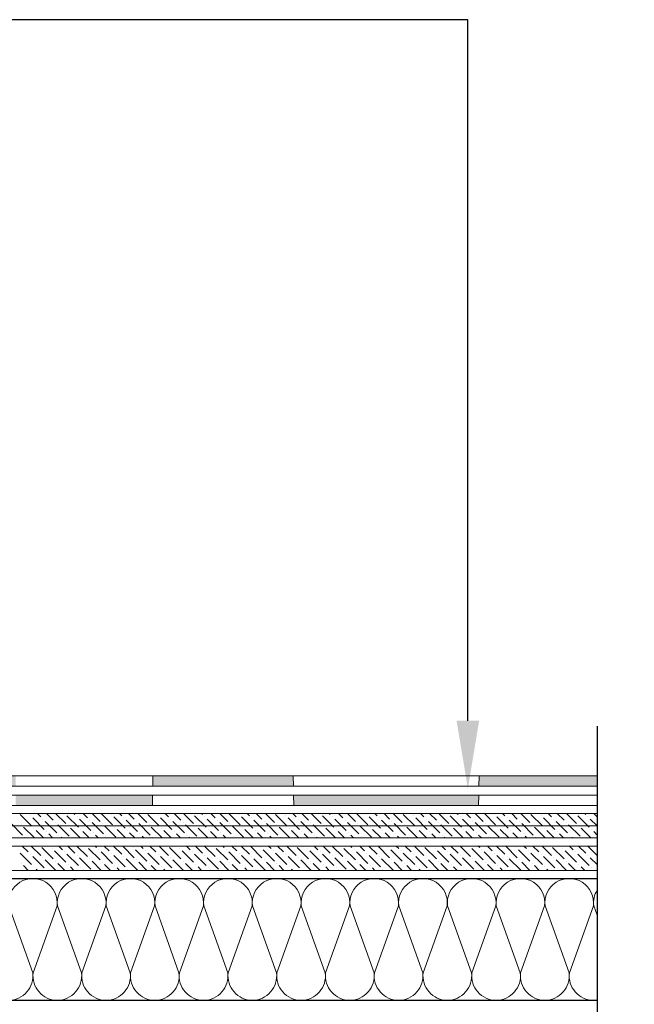
# Model space of a CAD drawing. Units: millimetres. Extents: x -172883 to 37297, y -124020 to 186017.
# Drawn here: x -1721 to -1408, y -49609 to -49107 of the extents above; entities that cross this region are included whole.
import ezdxf

# ---------------------------------------------------------------- set-up
doc = ezdxf.new("R2010")
doc.units = ezdxf.units.MM
doc.layers.get('0').update_dxf_attribs({"lineweight": 25})
doc.layers.add('Железобетон', color=7, linetype='Continuous', lineweight=25)
doc.layers.add('мкБетон', color=7, linetype='Continuous', lineweight=25)
doc.layers.add('МК-АННОТАЦИИ', color=7, linetype='Continuous', lineweight=20, true_color=0x000000)

msp = doc.modelspace()

# ---------------------------------------------------------------- hatches: boundary and pattern name
at = {"layer": 'Железобетон'}
h = msp.add_hatch(color=256, dxfattribs=at)
h.dxf.hatch_style = 1
h.paths.add_polyline_path([(-2321.64, -49472.91), (-2371.53, -49472.91), (-2371.53, -49478.09), (-2321.73, -49478.09)])
h.paths.add_polyline_path([(-2268.03, -49472.91), (-2270.17, -49478.09), (-2260.34, -49487.92), (-2258.2, -49482.75)])
h.paths.add_polyline_path([(-2224.43, -49492.58), (-2262.27, -49492.58), (-2264.41, -49497.75), (-2224.43, -49497.75)])
h.paths.add_polyline_path([(-2216.28, -49472.91), (-2254.12, -49472.91), (-2256.27, -49478.09), (-2218.42, -49478.09)])
h.paths.add_polyline_path([(-2129.38, -49502.41), (-2208.08, -49502.41), (-2208.08, -49507.59), (-2129.47, -49507.59)])
h.paths.add_polyline_path([(-2144.86, -49482.75), (-2206.45, -49482.75), (-2208.59, -49487.92), (-2144.86, -49487.92)])
h.paths.add_polyline_path([(-2220.35, -49482.75), (-2222.5, -49487.92), (-2212.66, -49497.75), (-2210.52, -49492.58)])
h.paths.add_polyline_path([(-2053.16, -49492.58), (-2129.22, -49492.58), (-2129.31, -49497.75), (-2053.16, -49497.75)])
h.paths.add_polyline_path([(-1964.01, -49502.41), (-2053.16, -49502.41), (-2052.76, -49507.59), (-1964.06, -49507.59), (-1964, -49505.72)])
h.paths.add_polyline_path([(-1871.62, -49492.58), (-1964.02, -49492.58), (-1964.01, -49497.75), (-1871.62, -49497.75)])
h.paths.add_polyline_path([(-1797.31, -49502.41), (-1871.62, -49502.41), (-1871.33, -49507.59), (-1797.31, -49507.59)])
h.paths.add_polyline_path([(-1722.95, -49492.58), (-1797.31, -49492.58), (-1797.31, -49497.75), (-1722.95, -49497.75)])
h.paths.add_polyline_path([(-1653.21, -49502.41), (-1722.95, -49502.41), (-1722.95, -49507.59), (-1653.29, -49507.59)])
h.paths.add_polyline_path([(-1581.56, -49492.58), (-1653.05, -49492.58), (-1653.13, -49497.75), (-1581.48, -49497.75)])
h.paths.add_polyline_path([(-1487.03, -49502.41), (-1581.4, -49502.41), (-1581.31, -49507.59), (-1487.17, -49507.59)])
h.paths.add_polyline_path([(-1426.72, -49492.58), (-1486.77, -49492.58), (-1486.91, -49497.75), (-1426.72, -49497.75)])

# ---------------------------------------------------------------- linework, layer by layer
at = {"color": 34, "lineweight": 15}
for p, q in [((-1426.72, -49492.58), (-2210.52, -49492.58)), ((-1426.72, -49497.75), (-2212.66, -49497.75))]:
    msp.add_line(p, q, dxfattribs=at)
at = {"ltscale": 100}
for p, q in [((-1726.59, -49544.85), (-1701.75, -49544.85)), ((-1701.75, -49544.85), (-1676.91, -49544.85)), ((-1676.91, -49544.85), (-1652.07, -49544.85)), ((-1652.07, -49544.85), (-1627.23, -49544.85)), ((-1627.23, -49544.85), (-1602.39, -49544.85)), ((-1602.39, -49544.85), (-1577.55, -49544.85)), ((-1577.55, -49544.85), (-1552.71, -49544.85)), ((-1552.71, -49544.85), (-1527.87, -49544.85)), ((-1527.87, -49544.85), (-1503.03, -49544.85)), ((-1503.03, -49544.85), (-1478.19, -49544.85)), ((-1478.19, -49544.85), (-1453.35, -49544.85)), ((-1453.35, -49544.85), (-1428.51, -49544.85)), ((-1428.51, -49544.85), (-1426.72, -49544.85)), ((-1726.59, -49606.89), (-1701.75, -49606.89)), ((-1701.75, -49606.89), (-1676.91, -49606.89)), ((-1676.91, -49606.89), (-1652.07, -49606.89)), ((-1652.07, -49606.89), (-1627.23, -49606.89)), ((-1627.23, -49606.89), (-1602.39, -49606.89)), ((-1602.39, -49606.89), (-1577.55, -49606.89)), ((-1577.55, -49606.89), (-1552.71, -49606.89)), ((-1552.71, -49606.89), (-1527.87, -49606.89)), ((-1527.87, -49606.89), (-1503.03, -49606.89)), ((-1503.03, -49606.89), (-1478.19, -49606.89)), ((-1478.19, -49606.89), (-1453.35, -49606.89)), ((-1453.35, -49606.89), (-1428.51, -49606.89)), ((-1428.51, -49606.89), (-1426.72, -49606.89))]:
    msp.add_line(p, q, dxfattribs=at)
at = {"linetype": 'Continuous'}
msp.add_lwpolyline([(-1426.72, -49467.24), (-1426.72, -49648.63), (-1426.72, -49648.63), (-1407.77, -49655.53), (-1445.68, -49669.33), (-1426.72, -49676.23), (-1426.72, -49676.23), (-1426.72, -49825.43), (-1407.77, -49832.33), (-1445.68, -49846.13), (-1426.72, -49853.03), (-1426.72, -50034.42)], dxfattribs=at)
at = {"lineweight": 9, "ltscale": 100, "transparency": 33554559}
for points in [[(-1726.59, -49606.89, 0.451718), (-1714.27, -49592.91), (-1726.49, -49558.83, -1.135042), (-1701.85, -49558.83), (-1714.07, -49592.91, 0.451718), (-1701.75, -49606.89, 0.451718)], [(-1701.75, -49606.89, 0.451718), (-1689.43, -49592.91), (-1701.65, -49558.83, -1.135042), (-1677.01, -49558.83), (-1689.23, -49592.91, 0.451718), (-1676.91, -49606.89, 0.451718)], [(-1676.91, -49606.89, 0.451718), (-1664.59, -49592.91), (-1676.81, -49558.83, -1.135042), (-1652.17, -49558.83), (-1664.39, -49592.91, 0.451718), (-1652.07, -49606.89, 0.451718)], [(-1652.07, -49606.89, 0.451718), (-1639.75, -49592.91), (-1651.97, -49558.83, -1.135042), (-1627.33, -49558.83), (-1639.55, -49592.91, 0.451718), (-1627.23, -49606.89, 0.451718)], [(-1627.23, -49606.89, 0.451718), (-1614.91, -49592.91), (-1627.13, -49558.83, -1.135042), (-1602.49, -49558.83), (-1614.71, -49592.91, 0.451718), (-1602.39, -49606.89, 0.451718)], [(-1602.39, -49606.89, 0.451718), (-1590.07, -49592.91), (-1602.29, -49558.83, -1.135042), (-1577.65, -49558.83), (-1589.87, -49592.91, 0.451718), (-1577.55, -49606.89, 0.451718)], [(-1577.55, -49606.89, 0.451718), (-1565.23, -49592.91), (-1577.45, -49558.83, -1.135042), (-1552.81, -49558.83), (-1565.03, -49592.91, 0.451718), (-1552.71, -49606.89, 0.451718)], [(-1552.71, -49606.89, 0.451718), (-1540.39, -49592.91), (-1552.61, -49558.83, -1.135042), (-1527.97, -49558.83), (-1540.19, -49592.91, 0.451718), (-1527.87, -49606.89, 0.451718)], [(-1527.87, -49606.89, 0.451718), (-1515.55, -49592.91), (-1527.77, -49558.83, -1.135042), (-1503.13, -49558.83), (-1515.35, -49592.91, 0.451718), (-1503.03, -49606.89, 0.451718)], [(-1503.03, -49606.89, 0.451718), (-1490.71, -49592.91), (-1502.93, -49558.83, -1.135042), (-1478.29, -49558.83), (-1490.51, -49592.91, 0.451718), (-1478.19, -49606.89, 0.451718)], [(-1478.19, -49606.89, 0.451718), (-1465.87, -49592.91), (-1478.09, -49558.83, -1.135042), (-1453.45, -49558.83), (-1465.67, -49592.91, 0.451718), (-1453.35, -49606.89, 0.451718)], [(-1453.35, -49606.89, 0.451718), (-1441.03, -49592.91), (-1453.25, -49558.83, -1.135042), (-1428.61, -49558.83), (-1440.83, -49592.91, 0.451718), (-1428.51, -49606.89, 0.451718)], [(-1426.72, -49563.54), (-1428.41, -49558.83, -0.168903), (-1426.72, -49550.85)], [(-1428.51, -49606.89, 0.036095), (-1426.72, -49606.76, 0.036095)]]:
    msp.add_lwpolyline(points, format="xyb", dxfattribs=at)
at = {"layer": 'Железобетон'}
for p, q in [((-1492.57, -49107.2), (-2022.29, -49107.2)), ((-1492.57, -49464.47), (-1492.57, -49107.2))]:
    msp.add_line(p, q, dxfattribs=at)
msp.add_solid([(-1486.82, -49464.47), (-1498.32, -49464.47), (-1492.57, -49498.97)], dxfattribs=at)
at = {"layer": 'МК-АННОТАЦИИ', "color": 0}
for p, q in [((-1426.72, -49502.41), (-2493.09, -49502.41)), ((-1426.72, -49507.59), (-2498.27, -49507.59))]:
    msp.add_line(p, q, dxfattribs=at)
at = {"layer": 'МК-АННОТАЦИИ', "color": 251, "linetype": 'Continuous', "true_color": 0x636466}
for p, q in [((-2496.63, -49511.73), (-1426.72, -49511.73)), ((-1714.85, -49518.06), (-1720.65, -49512.26)), ((-1715.43, -49512.84), (-1715.43, -49512.84)), ((-1708.46, -49519.81), (-1714.26, -49514)), ((-1710.2, -49513.42), (-1711.89, -49511.73)), ((-1703.81, -49515.16), (-1707.24, -49511.73)), ((-1697.42, -49516.9), (-1702.59, -49511.73)), ((-1691.03, -49518.65), (-1696.84, -49512.84)), ((-1692.77, -49512.26), (-1693.3, -49511.73)), ((-1691.61, -49513.42), (-1691.61, -49513.42)), ((-1686.38, -49514), (-1688.65, -49511.73)), ((-1679.99, -49515.74), (-1684.01, -49511.73)), ((-1673.6, -49517.48), (-1679.36, -49511.73)), ((-1674.18, -49512.26), (-1674.18, -49512.26)), ((-1667.21, -49519.23), (-1673.02, -49513.42)), ((-1668.95, -49512.84), (-1670.06, -49511.73)), ((-1667.79, -49514), (-1667.79, -49514)), ((-1662.56, -49514.58), (-1665.42, -49511.73)), ((-1656.17, -49516.32), (-1660.77, -49511.73)), ((-1649.78, -49518.06), (-1655.59, -49512.26)), ((-1650.36, -49512.84), (-1650.36, -49512.84)), ((-1643.39, -49519.81), (-1649.2, -49514)), ((-1645.14, -49513.42), (-1646.83, -49511.73)), ((-1638.75, -49515.16), (-1642.18, -49511.73)), ((-1632.36, -49516.9), (-1637.53, -49511.73)), ((-1625.97, -49518.65), (-1631.78, -49512.84)), ((-1627.71, -49512.26), (-1628.24, -49511.73)), ((-1626.55, -49513.42), (-1626.55, -49513.42)), ((-1621.32, -49514), (-1623.59, -49511.73)), ((-1614.93, -49515.74), (-1618.94, -49511.73)), ((-1608.54, -49517.48), (-1614.3, -49511.73)), ((-1609.12, -49512.26), (-1609.12, -49512.26)), ((-1602.15, -49519.23), (-1607.96, -49513.42)), ((-1603.89, -49512.84), (-1605, -49511.73)), ((-1602.73, -49514), (-1602.73, -49514)), ((-1597.5, -49514.58), (-1600.35, -49511.73)), ((-1591.11, -49516.32), (-1595.71, -49511.73)), ((-1584.72, -49518.06), (-1590.53, -49512.26)), ((-1585.3, -49512.84), (-1585.3, -49512.84)), ((-1578.33, -49519.81), (-1584.14, -49514)), ((-1580.07, -49513.42), (-1581.76, -49511.73)), ((-1573.68, -49515.16), (-1577.12, -49511.73)), ((-1567.29, -49516.9), (-1572.47, -49511.73)), ((-1560.9, -49518.65), (-1566.71, -49512.84)), ((-1562.65, -49512.26), (-1563.18, -49511.73)), ((-1561.49, -49513.42), (-1561.49, -49513.42)), ((-1556.26, -49514), (-1558.53, -49511.73)), ((-1549.87, -49515.74), (-1553.88, -49511.73)), ((-1543.48, -49517.48), (-1549.23, -49511.73)), ((-1544.06, -49512.26), (-1544.06, -49512.26)), ((-1537.09, -49519.23), (-1542.9, -49513.42)), ((-1538.83, -49512.84), (-1539.94, -49511.73)), ((-1537.67, -49514), (-1537.67, -49514)), ((-1532.44, -49514.58), (-1535.29, -49511.73)), ((-1526.05, -49516.32), (-1530.64, -49511.73)), ((-1519.66, -49518.06), (-1525.47, -49512.26)), ((-1520.24, -49512.84), (-1520.24, -49512.84)), ((-1513.27, -49519.81), (-1519.08, -49514)), ((-1515.01, -49513.42), (-1516.7, -49511.73)), ((-1508.62, -49515.16), (-1512.06, -49511.73)), ((-1502.23, -49516.9), (-1507.41, -49511.73)), ((-1495.84, -49518.65), (-1501.65, -49512.84)), ((-1497.59, -49512.26), (-1498.11, -49511.73)), ((-1496.42, -49513.42), (-1496.42, -49513.42)), ((-1491.2, -49514), (-1493.47, -49511.73)), ((-1484.81, -49515.74), (-1488.82, -49511.73)), ((-1478.42, -49517.48), (-1484.17, -49511.73)), ((-1479, -49512.26), (-1479, -49512.26)), ((-1472.03, -49519.23), (-1477.83, -49513.42)), ((-1473.77, -49512.84), (-1474.88, -49511.73)), ((-1472.61, -49514), (-1472.61, -49514)), ((-1467.38, -49514.58), (-1470.23, -49511.73)), ((-1460.99, -49516.32), (-1465.58, -49511.73)), ((-1454.6, -49518.06), (-1460.41, -49512.26)), ((-1455.18, -49512.84), (-1455.18, -49512.84)), ((-1448.21, -49519.81), (-1454.02, -49514)), ((-1449.95, -49513.42), (-1451.64, -49511.73)), ((-1443.56, -49515.16), (-1446.99, -49511.73)), ((-1437.17, -49516.9), (-1442.35, -49511.73)), ((-1430.78, -49518.65), (-1436.59, -49512.84)), ((-1432.52, -49512.26), (-1433.05, -49511.73)), ((-1431.36, -49513.42), (-1431.36, -49513.42)), ((-1426.72, -49513.41), (-1428.4, -49511.73)), ((-2496.63, -49517.94), (-1426.72, -49517.94)), ((-1719.49, -49522.71), (-1725.3, -49516.9)), ((-1720.07, -49517.48), (-1720.07, -49517.48)), ((-1713.41, -49524.15), (-1718.91, -49518.65)), ((-1713.68, -49519.23), (-1713.68, -49519.23)), ((-1709.04, -49514.58), (-1709.04, -49514.58)), ((-1702.07, -49521.55), (-1707.87, -49515.74)), ((-1702.65, -49516.32), (-1702.65, -49516.32)), ((-1695.68, -49523.29), (-1701.48, -49517.48)), ((-1696.26, -49518.06), (-1696.26, -49518.06)), ((-1690.17, -49524.15), (-1695.09, -49519.23)), ((-1684.64, -49520.39), (-1690.45, -49514.58)), ((-1685.22, -49515.16), (-1685.22, -49515.16)), ((-1678.25, -49522.13), (-1684.06, -49516.32)), ((-1678.83, -49516.9), (-1678.83, -49516.9)), ((-1671.86, -49523.87), (-1677.67, -49518.06)), ((-1672.44, -49518.65), (-1672.44, -49518.65)), ((-1660.82, -49520.97), (-1666.63, -49515.16)), ((-1661.4, -49515.74), (-1661.4, -49515.74)), ((-1654.43, -49522.71), (-1660.24, -49516.9)), ((-1655.01, -49517.48), (-1655.01, -49517.48)), ((-1648.35, -49524.15), (-1653.85, -49518.65)), ((-1648.62, -49519.23), (-1648.62, -49519.23)), ((-1643.97, -49514.58), (-1643.97, -49514.58)), ((-1637, -49521.55), (-1642.81, -49515.74)), ((-1637.58, -49516.32), (-1637.58, -49516.32)), ((-1630.61, -49523.29), (-1636.42, -49517.48)), ((-1631.19, -49518.06), (-1631.19, -49518.06)), ((-1625.11, -49524.15), (-1630.03, -49519.23)), ((-1619.58, -49520.39), (-1625.39, -49514.58)), ((-1620.16, -49515.16), (-1620.16, -49515.16)), ((-1613.19, -49522.13), (-1619, -49516.32)), ((-1613.77, -49516.9), (-1613.77, -49516.9)), ((-1606.8, -49523.87), (-1612.61, -49518.06)), ((-1607.38, -49518.65), (-1607.38, -49518.65)), ((-1595.76, -49520.97), (-1601.57, -49515.16)), ((-1596.34, -49515.74), (-1596.34, -49515.74)), ((-1589.37, -49522.71), (-1595.18, -49516.9)), ((-1589.95, -49517.48), (-1589.95, -49517.48)), ((-1583.29, -49524.15), (-1588.79, -49518.65)), ((-1583.56, -49519.23), (-1583.56, -49519.23)), ((-1578.91, -49514.58), (-1578.91, -49514.58)), ((-1571.94, -49521.55), (-1577.75, -49515.74)), ((-1572.52, -49516.32), (-1572.52, -49516.32)), ((-1565.55, -49523.29), (-1571.36, -49517.48)), ((-1566.13, -49518.06), (-1566.13, -49518.06)), ((-1560.05, -49524.15), (-1564.97, -49519.23)), ((-1554.51, -49520.39), (-1560.32, -49514.58)), ((-1555.1, -49515.16), (-1555.1, -49515.16)), ((-1548.12, -49522.13), (-1553.93, -49516.32)), ((-1548.71, -49516.9), (-1548.71, -49516.9)), ((-1541.73, -49523.87), (-1547.54, -49518.06)), ((-1542.32, -49518.65), (-1542.32, -49518.65)), ((-1530.7, -49520.97), (-1536.51, -49515.16)), ((-1531.28, -49515.74), (-1531.28, -49515.74)), ((-1524.31, -49522.71), (-1530.12, -49516.9)), ((-1524.89, -49517.48), (-1524.89, -49517.48)), ((-1518.22, -49524.15), (-1523.73, -49518.65)), ((-1518.5, -49519.23), (-1518.5, -49519.23)), ((-1513.85, -49514.58), (-1513.85, -49514.58)), ((-1506.88, -49521.55), (-1512.69, -49515.74)), ((-1507.46, -49516.32), (-1507.46, -49516.32)), ((-1500.49, -49523.29), (-1506.3, -49517.48)), ((-1501.07, -49518.06), (-1501.07, -49518.06)), ((-1494.99, -49524.15), (-1499.91, -49519.23)), ((-1489.45, -49520.39), (-1495.26, -49514.58)), ((-1490.03, -49515.16), (-1490.03, -49515.16)), ((-1483.06, -49522.13), (-1488.87, -49516.32)), ((-1483.64, -49516.9), (-1483.64, -49516.9)), ((-1476.67, -49523.87), (-1482.48, -49518.06)), ((-1477.25, -49518.65), (-1477.25, -49518.65)), ((-1465.64, -49520.97), (-1471.44, -49515.16)), ((-1466.22, -49515.74), (-1466.22, -49515.74)), ((-1459.25, -49522.71), (-1465.05, -49516.9)), ((-1459.83, -49517.48), (-1459.83, -49517.48)), ((-1453.16, -49524.15), (-1458.66, -49518.65)), ((-1453.44, -49519.23), (-1453.44, -49519.23)), ((-1448.79, -49514.58), (-1448.79, -49514.58)), ((-1441.82, -49521.55), (-1447.63, -49515.74)), ((-1442.4, -49516.32), (-1442.4, -49516.32)), ((-1435.43, -49523.29), (-1441.24, -49517.48)), ((-1436.01, -49518.06), (-1436.01, -49518.06)), ((-1429.93, -49524.15), (-1434.85, -49519.23)), ((-1426.72, -49518.05), (-1430.2, -49514.58)), ((-1426.72, -49524.15), (-2496.63, -49524.15)), ((-1718.33, -49523.87), (-1718.33, -49523.87)), ((-1708.76, -49524.15), (-1712.52, -49520.39)), ((-1707.29, -49520.97), (-1707.29, -49520.97)), ((-1704.12, -49524.15), (-1706.13, -49522.13)), ((-1700.9, -49522.71), (-1700.9, -49522.71)), ((-1699.47, -49524.15), (-1699.74, -49523.87)), ((-1689.87, -49519.81), (-1689.87, -49519.81)), ((-1685.53, -49524.15), (-1688.7, -49520.97)), ((-1683.48, -49521.55), (-1683.48, -49521.55)), ((-1680.88, -49524.15), (-1682.31, -49522.71)), ((-1677.09, -49523.29), (-1677.09, -49523.29)), ((-1666.94, -49524.15), (-1671.28, -49519.81)), ((-1666.05, -49520.39), (-1666.05, -49520.39)), ((-1662.29, -49524.15), (-1664.89, -49521.55)), ((-1659.66, -49522.13), (-1659.66, -49522.13)), ((-1657.64, -49524.15), (-1658.5, -49523.29)), ((-1653.27, -49523.87), (-1653.27, -49523.87)), ((-1643.7, -49524.15), (-1647.46, -49520.39)), ((-1642.23, -49520.97), (-1642.23, -49520.97)), ((-1639.05, -49524.15), (-1641.07, -49522.13)), ((-1635.84, -49522.71), (-1635.84, -49522.71)), ((-1634.41, -49524.15), (-1634.68, -49523.87)), ((-1624.8, -49519.81), (-1624.8, -49519.81)), ((-1620.46, -49524.15), (-1623.64, -49520.97)), ((-1618.41, -49521.55), (-1618.41, -49521.55)), ((-1615.82, -49524.15), (-1617.25, -49522.71)), ((-1612.02, -49523.29), (-1612.02, -49523.29)), ((-1601.88, -49524.15), (-1606.22, -49519.81)), ((-1600.99, -49520.39), (-1600.99, -49520.39)), ((-1597.23, -49524.15), (-1599.83, -49521.55)), ((-1594.6, -49522.13), (-1594.6, -49522.13)), ((-1592.58, -49524.15), (-1593.44, -49523.29)), ((-1588.21, -49523.87), (-1588.21, -49523.87)), ((-1578.64, -49524.15), (-1582.4, -49520.39)), ((-1577.17, -49520.97), (-1577.17, -49520.97)), ((-1573.99, -49524.15), (-1576.01, -49522.13)), ((-1570.78, -49522.71), (-1570.78, -49522.71)), ((-1569.34, -49524.15), (-1569.62, -49523.87)), ((-1559.74, -49519.81), (-1559.74, -49519.81)), ((-1555.4, -49524.15), (-1558.58, -49520.97)), ((-1553.35, -49521.55), (-1553.35, -49521.55)), ((-1550.76, -49524.15), (-1552.19, -49522.71)), ((-1546.96, -49523.29), (-1546.96, -49523.29)), ((-1536.81, -49524.15), (-1541.15, -49519.81)), ((-1535.93, -49520.39), (-1535.93, -49520.39)), ((-1532.17, -49524.15), (-1534.76, -49521.55)), ((-1529.54, -49522.13), (-1529.54, -49522.13)), ((-1527.52, -49524.15), (-1528.37, -49523.29)), ((-1523.15, -49523.87), (-1523.15, -49523.87)), ((-1513.58, -49524.15), (-1517.34, -49520.39)), ((-1512.11, -49520.97), (-1512.11, -49520.97)), ((-1508.93, -49524.15), (-1510.95, -49522.13)), ((-1505.72, -49522.71), (-1505.72, -49522.71)), ((-1504.28, -49524.15), (-1504.56, -49523.87)), ((-1494.68, -49519.81), (-1494.68, -49519.81)), ((-1490.34, -49524.15), (-1493.52, -49520.97)), ((-1488.29, -49521.55), (-1488.29, -49521.55)), ((-1485.69, -49524.15), (-1487.13, -49522.71)), ((-1481.9, -49523.29), (-1481.9, -49523.29)), ((-1471.75, -49524.15), (-1476.09, -49519.81)), ((-1470.86, -49520.39), (-1470.86, -49520.39)), ((-1467.1, -49524.15), (-1469.7, -49521.55)), ((-1464.47, -49522.13), (-1464.47, -49522.13)), ((-1462.46, -49524.15), (-1463.31, -49523.29)), ((-1458.08, -49523.87), (-1458.08, -49523.87)), ((-1448.52, -49524.15), (-1452.27, -49520.39)), ((-1447.05, -49520.97), (-1447.05, -49520.97)), ((-1443.87, -49524.15), (-1445.88, -49522.13)), ((-1440.66, -49522.71), (-1440.66, -49522.71)), ((-1439.22, -49524.15), (-1439.49, -49523.87)), ((-1429.62, -49519.81), (-1429.62, -49519.81)), ((-1426.72, -49522.7), (-1428.46, -49520.97)), ((-2496.63, -49528.29), (-1426.72, -49528.29)), ((-1716.59, -49531.34), (-1719.64, -49528.29)), ((-1710.2, -49533.08), (-1714.99, -49528.29)), ((-1703.81, -49534.82), (-1709.62, -49529.02)), ((-1705.55, -49528.43), (-1705.7, -49528.29)), ((-1699.16, -49530.18), (-1701.05, -49528.29)), ((-1692.77, -49531.92), (-1696.4, -49528.29)), ((-1686.38, -49533.66), (-1691.76, -49528.29)), ((-1686.96, -49528.43), (-1686.96, -49528.43)), ((-1681.73, -49529.02), (-1682.46, -49528.29)), ((-1675.34, -49530.76), (-1677.82, -49528.29)), ((-1668.95, -49532.5), (-1673.17, -49528.29)), ((-1662.56, -49534.24), (-1668.37, -49528.43)), ((-1663.14, -49529.02), (-1663.14, -49529.02)), ((-1657.92, -49529.6), (-1659.23, -49528.29)), ((-1651.53, -49531.34), (-1654.58, -49528.29)), ((-1645.14, -49533.08), (-1649.93, -49528.29)), ((-1638.75, -49534.82), (-1644.56, -49529.02)), ((-1640.49, -49528.43), (-1640.64, -49528.29)), ((-1634.1, -49530.18), (-1635.99, -49528.29)), ((-1627.71, -49531.92), (-1631.34, -49528.29)), ((-1621.32, -49533.66), (-1626.7, -49528.29)), ((-1621.9, -49528.43), (-1621.9, -49528.43)), ((-1616.67, -49529.02), (-1617.4, -49528.29)), ((-1610.28, -49530.76), (-1612.75, -49528.29)), ((-1603.89, -49532.5), (-1608.11, -49528.29)), ((-1597.5, -49534.24), (-1603.31, -49528.43)), ((-1598.08, -49529.02), (-1598.08, -49529.02)), ((-1592.85, -49529.6), (-1594.16, -49528.29)), ((-1586.46, -49531.34), (-1589.52, -49528.29)), ((-1580.07, -49533.08), (-1584.87, -49528.29)), ((-1573.68, -49534.82), (-1579.49, -49529.02)), ((-1575.43, -49528.43), (-1575.58, -49528.29)), ((-1569.04, -49530.18), (-1570.93, -49528.29)), ((-1562.65, -49531.92), (-1566.28, -49528.29)), ((-1556.26, -49533.66), (-1561.63, -49528.29)), ((-1556.84, -49528.43), (-1556.84, -49528.43)), ((-1551.61, -49529.02), (-1552.34, -49528.29)), ((-1545.22, -49530.76), (-1547.69, -49528.29)), ((-1538.83, -49532.5), (-1543.04, -49528.29)), ((-1532.44, -49534.24), (-1538.25, -49528.43)), ((-1533.02, -49529.02), (-1533.02, -49529.02)), ((-1527.79, -49529.6), (-1529.1, -49528.29)), ((-1521.4, -49531.34), (-1524.46, -49528.29)), ((-1515.01, -49533.08), (-1519.81, -49528.29)), ((-1508.62, -49534.82), (-1514.43, -49529.02)), ((-1510.37, -49528.43), (-1510.51, -49528.29)), ((-1503.98, -49530.18), (-1505.87, -49528.29)), ((-1497.59, -49531.92), (-1501.22, -49528.29)), ((-1491.2, -49533.66), (-1496.57, -49528.29)), ((-1491.78, -49528.43), (-1491.78, -49528.43)), ((-1486.55, -49529.02), (-1487.28, -49528.29)), ((-1480.16, -49530.76), (-1482.63, -49528.29)), ((-1473.77, -49532.5), (-1477.98, -49528.29)), ((-1467.38, -49534.24), (-1473.19, -49528.43)), ((-1467.96, -49529.02), (-1467.96, -49529.02)), ((-1462.73, -49529.6), (-1464.04, -49528.29)), ((-1456.34, -49531.34), (-1459.39, -49528.29)), ((-1449.95, -49533.08), (-1454.75, -49528.29)), ((-1443.56, -49534.82), (-1449.37, -49529.02)), ((-1445.3, -49528.43), (-1445.45, -49528.29)), ((-1438.91, -49530.18), (-1440.8, -49528.29)), ((-1432.52, -49531.92), (-1436.16, -49528.29)), ((-1426.72, -49533.07), (-1431.51, -49528.29)), ((-1426.71, -49528.43), (-1426.71, -49528.43)), ((-1714.85, -49537.73), (-1720.65, -49531.92)), ((-1715.43, -49532.5), (-1715.43, -49532.5)), ((-1708.46, -49539.47), (-1714.26, -49533.66)), ((-1709.04, -49534.24), (-1709.04, -49534.24)), ((-1704.39, -49529.6), (-1704.39, -49529.6)), ((-1697.42, -49536.57), (-1703.23, -49530.76)), ((-1698, -49531.34), (-1698, -49531.34)), ((-1691.03, -49538.31), (-1696.84, -49532.5)), ((-1691.61, -49533.08), (-1691.61, -49533.08)), ((-1684.64, -49540.05), (-1690.45, -49534.24)), ((-1679.99, -49535.41), (-1685.8, -49529.6)), ((-1680.57, -49530.18), (-1680.57, -49530.18)), ((-1673.6, -49537.15), (-1679.41, -49531.34)), ((-1674.18, -49531.92), (-1674.18, -49531.92)), ((-1667.21, -49538.89), (-1673.02, -49533.08)), ((-1667.79, -49533.66), (-1667.79, -49533.66)), ((-1656.17, -49535.99), (-1661.98, -49530.18)), ((-1656.75, -49530.76), (-1656.75, -49530.76)), ((-1649.78, -49537.73), (-1655.59, -49531.92)), ((-1650.36, -49532.5), (-1650.36, -49532.5)), ((-1643.39, -49539.47), (-1649.2, -49533.66)), ((-1643.97, -49534.24), (-1643.97, -49534.24)), ((-1639.33, -49529.6), (-1639.33, -49529.6)), ((-1632.36, -49536.57), (-1638.17, -49530.76)), ((-1632.94, -49531.34), (-1632.94, -49531.34)), ((-1625.97, -49538.31), (-1631.78, -49532.5)), ((-1626.55, -49533.08), (-1626.55, -49533.08)), ((-1619.58, -49540.05), (-1625.39, -49534.24)), ((-1614.93, -49535.41), (-1620.74, -49529.6)), ((-1615.51, -49530.18), (-1615.51, -49530.18)), ((-1608.54, -49537.15), (-1614.35, -49531.34)), ((-1609.12, -49531.92), (-1609.12, -49531.92)), ((-1602.15, -49538.89), (-1607.96, -49533.08)), ((-1602.73, -49533.66), (-1602.73, -49533.66)), ((-1591.11, -49535.99), (-1596.92, -49530.18)), ((-1591.69, -49530.76), (-1591.69, -49530.76)), ((-1584.72, -49537.73), (-1590.53, -49531.92)), ((-1585.3, -49532.5), (-1585.3, -49532.5)), ((-1578.33, -49539.47), (-1584.14, -49533.66)), ((-1578.91, -49534.24), (-1578.91, -49534.24)), ((-1574.27, -49529.6), (-1574.27, -49529.6)), ((-1567.29, -49536.57), (-1573.1, -49530.76)), ((-1567.88, -49531.34), (-1567.88, -49531.34)), ((-1560.9, -49538.31), (-1566.71, -49532.5)), ((-1561.49, -49533.08), (-1561.49, -49533.08)), ((-1554.51, -49540.05), (-1560.32, -49534.24)), ((-1549.87, -49535.41), (-1555.68, -49529.6)), ((-1550.45, -49530.18), (-1550.45, -49530.18)), ((-1543.48, -49537.15), (-1549.29, -49531.34)), ((-1544.06, -49531.92), (-1544.06, -49531.92)), ((-1537.09, -49538.89), (-1542.9, -49533.08)), ((-1537.67, -49533.66), (-1537.67, -49533.66)), ((-1526.05, -49535.99), (-1531.86, -49530.18)), ((-1526.63, -49530.76), (-1526.63, -49530.76)), ((-1519.66, -49537.73), (-1525.47, -49531.92)), ((-1520.24, -49532.5), (-1520.24, -49532.5)), ((-1513.27, -49539.47), (-1519.08, -49533.66)), ((-1513.85, -49534.24), (-1513.85, -49534.24)), ((-1509.2, -49529.6), (-1509.2, -49529.6)), ((-1502.23, -49536.57), (-1508.04, -49530.76)), ((-1502.81, -49531.34), (-1502.81, -49531.34)), ((-1495.84, -49538.31), (-1501.65, -49532.5)), ((-1496.42, -49533.08), (-1496.42, -49533.08)), ((-1489.45, -49540.05), (-1495.26, -49534.24)), ((-1484.81, -49535.41), (-1490.61, -49529.6)), ((-1485.39, -49530.18), (-1485.39, -49530.18)), ((-1478.42, -49537.15), (-1484.22, -49531.34)), ((-1479, -49531.92), (-1479, -49531.92)), ((-1472.03, -49538.89), (-1477.83, -49533.08)), ((-1472.61, -49533.66), (-1472.61, -49533.66)), ((-1460.99, -49535.99), (-1466.8, -49530.18)), ((-1461.57, -49530.76), (-1461.57, -49530.76)), ((-1454.6, -49537.73), (-1460.41, -49531.92)), ((-1455.18, -49532.5), (-1455.18, -49532.5)), ((-1448.21, -49539.47), (-1454.02, -49533.66)), ((-1448.79, -49534.24), (-1448.79, -49534.24)), ((-1444.14, -49529.6), (-1444.14, -49529.6)), ((-1437.17, -49536.57), (-1442.98, -49530.76)), ((-1437.75, -49531.34), (-1437.75, -49531.34)), ((-1430.78, -49538.31), (-1436.59, -49532.5)), ((-1431.36, -49533.08), (-1431.36, -49533.08)), ((-1426.72, -49537.72), (-1430.2, -49534.24)), ((-1720.07, -49537.15), (-1720.07, -49537.15)), ((-1716.52, -49540.71), (-1718.91, -49538.31)), ((-1713.68, -49538.89), (-1713.68, -49538.89)), ((-1702.57, -49540.71), (-1707.87, -49535.41)), ((-1702.65, -49535.99), (-1702.65, -49535.99)), ((-1697.93, -49540.71), (-1701.48, -49537.15)), ((-1696.26, -49537.73), (-1696.26, -49537.73)), ((-1693.28, -49540.71), (-1695.09, -49538.89)), ((-1685.22, -49534.82), (-1685.22, -49534.82)), ((-1679.34, -49540.71), (-1684.06, -49535.99)), ((-1678.83, -49536.57), (-1678.83, -49536.57)), ((-1674.69, -49540.71), (-1677.67, -49537.73)), ((-1672.44, -49538.31), (-1672.44, -49538.31)), ((-1660.82, -49540.63), (-1666.63, -49534.82)), ((-1661.4, -49535.41), (-1661.4, -49535.41)), ((-1656.1, -49540.71), (-1660.24, -49536.57)), ((-1655.01, -49537.15), (-1655.01, -49537.15)), ((-1651.45, -49540.71), (-1653.85, -49538.31)), ((-1648.62, -49538.89), (-1648.62, -49538.89)), ((-1637.51, -49540.71), (-1642.81, -49535.41)), ((-1637.58, -49535.99), (-1637.58, -49535.99)), ((-1632.86, -49540.71), (-1636.42, -49537.15)), ((-1631.19, -49537.73), (-1631.19, -49537.73)), ((-1628.22, -49540.71), (-1630.03, -49538.89)), ((-1620.16, -49534.82), (-1620.16, -49534.82)), ((-1614.28, -49540.71), (-1619, -49535.99)), ((-1613.77, -49536.57), (-1613.77, -49536.57)), ((-1609.63, -49540.71), (-1612.61, -49537.73)), ((-1607.38, -49538.31), (-1607.38, -49538.31)), ((-1595.76, -49540.63), (-1601.57, -49534.82)), ((-1596.34, -49535.41), (-1596.34, -49535.41)), ((-1591.04, -49540.71), (-1595.18, -49536.57)), ((-1589.95, -49537.15), (-1589.95, -49537.15)), ((-1586.39, -49540.71), (-1588.79, -49538.31)), ((-1583.56, -49538.89), (-1583.56, -49538.89)), ((-1572.45, -49540.71), (-1577.75, -49535.41)), ((-1572.52, -49535.99), (-1572.52, -49535.99)), ((-1567.8, -49540.71), (-1571.36, -49537.15)), ((-1566.13, -49537.73), (-1566.13, -49537.73)), ((-1563.16, -49540.71), (-1564.97, -49538.89)), ((-1555.1, -49534.82), (-1555.1, -49534.82)), ((-1549.21, -49540.71), (-1553.93, -49535.99)), ((-1548.71, -49536.57), (-1548.71, -49536.57)), ((-1544.57, -49540.71), (-1547.54, -49537.73)), ((-1542.32, -49538.31), (-1542.32, -49538.31)), ((-1530.7, -49540.63), (-1536.51, -49534.82)), ((-1531.28, -49535.41), (-1531.28, -49535.41)), ((-1525.98, -49540.71), (-1530.12, -49536.57)), ((-1524.89, -49537.15), (-1524.89, -49537.15)), ((-1521.33, -49540.71), (-1523.73, -49538.31)), ((-1518.5, -49538.89), (-1518.5, -49538.89)), ((-1507.39, -49540.71), (-1512.69, -49535.41)), ((-1507.46, -49535.99), (-1507.46, -49535.99)), ((-1502.74, -49540.71), (-1506.3, -49537.15)), ((-1501.07, -49537.73), (-1501.07, -49537.73)), ((-1498.09, -49540.71), (-1499.91, -49538.89)), ((-1490.03, -49534.82), (-1490.03, -49534.82)), ((-1484.15, -49540.71), (-1488.87, -49535.99)), ((-1483.64, -49536.57), (-1483.64, -49536.57)), ((-1479.5, -49540.71), (-1482.48, -49537.73)), ((-1477.25, -49538.31), (-1477.25, -49538.31)), ((-1465.64, -49540.63), (-1471.44, -49534.82)), ((-1466.22, -49535.41), (-1466.22, -49535.41)), ((-1460.92, -49540.71), (-1465.05, -49536.57)), ((-1459.83, -49537.15), (-1459.83, -49537.15)), ((-1456.27, -49540.71), (-1458.66, -49538.31)), ((-1453.44, -49538.89), (-1453.44, -49538.89)), ((-1442.33, -49540.71), (-1447.63, -49535.41)), ((-1442.4, -49535.99), (-1442.4, -49535.99)), ((-1437.68, -49540.71), (-1441.24, -49537.15)), ((-1436.01, -49537.73), (-1436.01, -49537.73)), ((-1433.03, -49540.71), (-1434.85, -49538.89)), ((-1426.72, -49540.71), (-2496.63, -49540.71)), ((-1711.87, -49540.71), (-1712.52, -49540.05)), ((-1707.29, -49540.63), (-1707.29, -49540.63)), ((-1689.87, -49539.47), (-1689.87, -49539.47)), ((-1688.63, -49540.71), (-1688.7, -49540.63)), ((-1670.04, -49540.71), (-1671.28, -49539.47)), ((-1666.05, -49540.05), (-1666.05, -49540.05)), ((-1646.81, -49540.71), (-1647.46, -49540.05)), ((-1642.23, -49540.63), (-1642.23, -49540.63)), ((-1624.8, -49539.47), (-1624.8, -49539.47)), ((-1623.57, -49540.71), (-1623.64, -49540.63)), ((-1604.98, -49540.71), (-1606.22, -49539.47)), ((-1600.99, -49540.05), (-1600.99, -49540.05)), ((-1581.74, -49540.71), (-1582.4, -49540.05)), ((-1577.17, -49540.63), (-1577.17, -49540.63)), ((-1559.74, -49539.47), (-1559.74, -49539.47)), ((-1558.51, -49540.71), (-1558.58, -49540.63)), ((-1539.92, -49540.71), (-1541.15, -49539.47)), ((-1535.93, -49540.05), (-1535.93, -49540.05)), ((-1516.68, -49540.71), (-1517.34, -49540.05)), ((-1512.11, -49540.63), (-1512.11, -49540.63)), ((-1494.68, -49539.47), (-1494.68, -49539.47)), ((-1493.45, -49540.71), (-1493.52, -49540.63)), ((-1474.86, -49540.71), (-1476.09, -49539.47)), ((-1470.86, -49540.05), (-1470.86, -49540.05)), ((-1451.62, -49540.71), (-1452.27, -49540.05)), ((-1447.05, -49540.63), (-1447.05, -49540.63)), ((-1429.62, -49539.47), (-1429.62, -49539.47)), ((-1428.38, -49540.71), (-1428.46, -49540.63))]:
    msp.add_line(p, q, dxfattribs=at)
at = {"layer": 'мкБетон', "color": 9, "lineweight": 13, "ltscale": 90, "true_color": 0xc7c8ca}
for p, q in [((-1653.05, -49492.58), (-1653.13, -49497.75)), ((-1581.56, -49492.58), (-1581.48, -49497.75)), ((-1486.77, -49492.58), (-1486.91, -49497.75)), ((-1653.21, -49502.41), (-1653.29, -49507.59)), ((-1581.4, -49502.41), (-1581.31, -49507.59)), ((-1487.03, -49502.41), (-1487.17, -49507.59))]:
    msp.add_line(p, q, dxfattribs=at)

doc.saveas('drawing.dxf')
